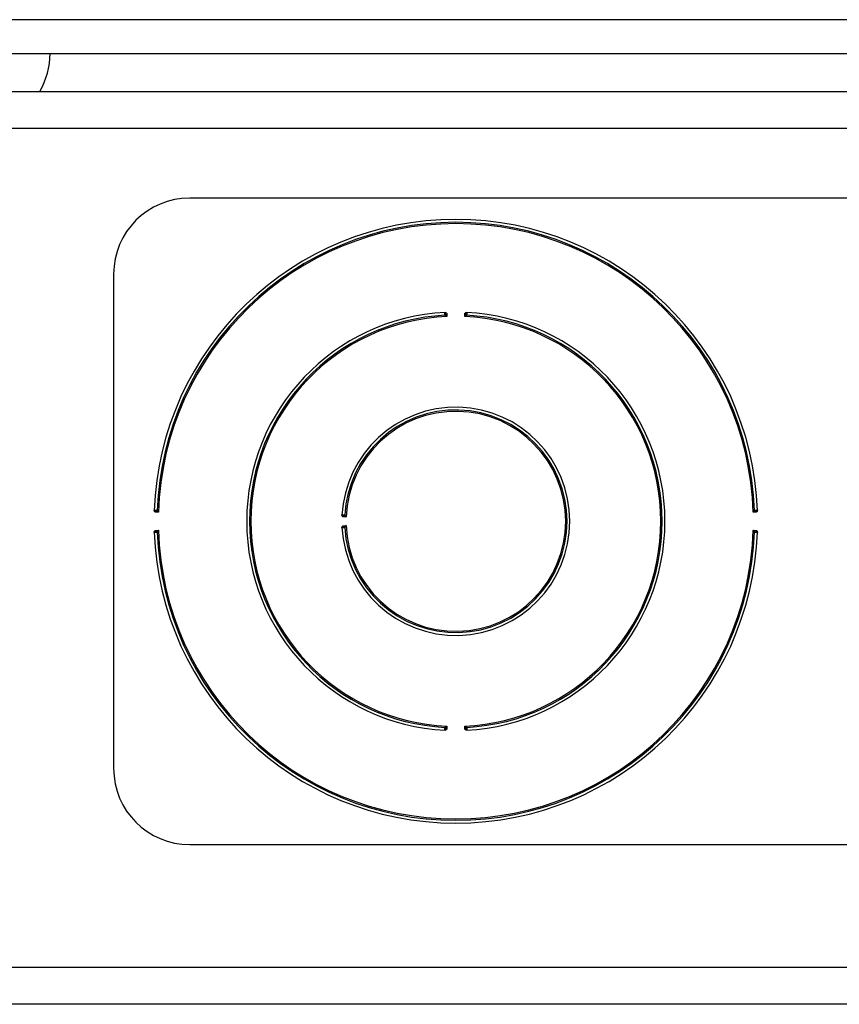
# Model space of a CAD drawing. Units: inches. Extents: x 4 to 268, y 4 to 172.
# Drawn here: x 234 to 236, y 46 to 49 of the extents above; entities that cross this region are included whole.
import ezdxf

# ---------------------------------------------------------------- set-up
doc = ezdxf.new("R2010")
doc.units = ezdxf.units.IN
doc.header["$LTSCALE"] = 16
doc.header["$MEASUREMENT"] = 0

msp = doc.modelspace()

# ---------------------------------------------------------------- linework, layer by layer
for p, q in [((243.7081, 49.222), (223.5962, 49.222)), ((223.5962, 49.1109), (243.7463, 49.1109)), ((223.5761, 48.9859), (243.5415, 48.9859)), ((243.9503, 48.8648), (223.0632, 48.8648)), ((237.3817, 48.6359), (234.2567, 48.6359)), ((234.0067, 48.3859), (234.0067, 46.7609)), ((235.1019, 48.2568), (235.1024, 48.2466)), ((235.161, 48.2466), (235.1616, 48.2568)), ((234.1538, 47.6029), (234.1436, 47.6033)), ((234.1454, 47.6101), (234.1453, 47.608)), ((236.1198, 47.6033), (236.1096, 47.6029)), ((236.1181, 47.608), (236.118, 47.6101)), ((234.7707, 47.5877), (234.7604, 47.5882)), ((234.1436, 47.5435), (234.1538, 47.5439)), ((234.1453, 47.5388), (234.1454, 47.5367)), ((234.7604, 47.5586), (234.7707, 47.5591)), ((236.1096, 47.5439), (236.1198, 47.5435)), ((236.118, 47.5367), (236.1181, 47.5388)), ((235.1024, 46.9002), (235.1019, 46.89)), ((235.1616, 46.89), (235.161, 46.9002)), ((234.2567, 46.5109), (237.3817, 46.5109)), ((243.9861, 46.107), (223.0274, 46.107)), ((244.2003, 45.9859), (222.8132, 45.9859))]:
    msp.add_line(p, q)
for centre, radius, start, end in [((233.5475, 49.111), 0.25, 329.9687, 359.9729), ((234.2567, 48.3859), 0.25, 90, 180), ((235.1317, 47.5734), 0.992, 2.0364, 177.9636), ((235.1317, 47.5734), 0.9827, 2.0964, 177.9036), ((235.1317, 47.5734), 0.9783, 1.7291, 178.2709), ((235.1317, 47.5734), 0.6875, 92.939, 267.061), ((235.1317, 47.5734), 0.6782, 93.0259, 266.9741), ((235.1932, 46.3309), 1.9265, 92.8547, 92.9183), ((235.0951, 48.2533), 0.00276, 288.1073, 347.8367), ((235.1684, 48.2533), 0.00276, 192.1633, 251.8927), ((235.0703, 46.3309), 1.9265, 87.0817, 87.1453), ((235.1317, 47.5734), 0.6875, 272.939, 87.061), ((235.1317, 47.5734), 0.6782, 273.0259, 86.9741), ((235.1317, 47.5734), 0.6738, 92.493, 267.507), ((235.1317, 47.5734), 0.6738, 272.493, 87.507), ((235.1317, 47.5734), 0.375, 183.0957, 176.9043), ((235.1317, 47.5734), 0.3657, 183.2565, 176.7435), ((235.1317, 47.5734), 0.3613, 182.2644, 177.7356), ((234.1471, 47.6102), 0.00276, 283.0687, 342.813), ((236.1164, 47.6102), 0.00276, 197.187, 256.9313), ((235.8053, 47.5393), 1.0444, 176.9424, 177.0598), ((234.764, 47.5951), 0.00276, 281.9988, 341.6874), ((234.1471, 47.5367), 0.00276, 17.187, 76.9313), ((235.1317, 47.5734), 0.9783, 181.7291, 358.2709), ((235.8053, 47.6075), 1.0444, 182.9402, 183.0576), ((234.764, 47.5518), 0.00276, 18.3126, 78.0012), ((236.1164, 47.5367), 0.00276, 103.0687, 162.813), ((235.1317, 47.5734), 0.992, 182.0364, 357.9636), ((235.1317, 47.5734), 0.9827, 182.0964, 357.9036), ((235.1932, 48.8159), 1.9265, 267.0817, 267.1453), ((235.0951, 46.8936), 0.00276, 12.1633, 71.8927), ((235.1684, 46.8936), 0.00276, 108.1073, 167.8367), ((235.0703, 48.8159), 1.9265, 272.8547, 272.9183), ((234.2567, 46.7609), 0.25, 180, 270)]:
    msp.add_arc(centre, radius, start, end)
for points, knots in [([(235.0951, 48.2549), (235.0951, 48.2551), (235.0951, 48.2555), (235.095, 48.2562), (235.0951, 48.2569), (235.0951, 48.2576), (235.0952, 48.2583), (235.0953, 48.2588), (235.0955, 48.2593), (235.0957, 48.2597), (235.096, 48.2599), (235.0963, 48.26), (235.0965, 48.26)], [0, 0, 0, 0, 0.070712, 0.142405, 0.240919, 0.342154, 0.444836, 0.550607, 0.648494, 0.748945, 0.872181, 1, 1, 1, 1]), ([(235.0959, 48.2506), (235.0959, 48.2507), (235.0957, 48.2511), (235.0954, 48.2519), (235.0952, 48.2533), (235.0951, 48.2544), (235.0951, 48.2549)], [0, 0, 0, 0, 0.107309, 0.398631, 0.697921, 1, 1, 1, 1]), ([(235.1024, 48.2466), (235.1024, 48.2466), (235.1017, 48.2471), (235.1, 48.2481), (235.0977, 48.2495), (235.0965, 48.2503), (235.0959, 48.2506)], [0, 0, 0, 0, 0.0130899, 0.3115958, 0.7111214, 1, 1, 1, 1]), ([(235.0965, 48.26), (235.0967, 48.26), (235.097, 48.26), (235.0977, 48.2599), (235.0983, 48.2596), (235.0991, 48.2592), (235.0998, 48.2587), (235.1004, 48.2581), (235.1011, 48.2574), (235.1016, 48.257), (235.1019, 48.2569), (235.1019, 48.2568)], [0, 0, 0, 0, 0.0875591, 0.1773535, 0.297449, 0.4209514, 0.5614713, 0.7033456, 0.8444383, 0.9862321, 1, 1, 1, 1]), ([(235.1019, 48.2568), (235.1018, 48.2568), (235.1017, 48.2568), (235.1015, 48.2569), (235.1012, 48.2569), (235.1009, 48.257), (235.1006, 48.2571), (235.1003, 48.2572), (235.0998, 48.2574), (235.0994, 48.2576), (235.0991, 48.2577), (235.0989, 48.2578), (235.0987, 48.2578), (235.0985, 48.2578), (235.0983, 48.2579), (235.0981, 48.2578), (235.098, 48.2578), (235.0978, 48.2578), (235.0978, 48.2577), (235.0977, 48.2576), (235.0976, 48.2575), (235.0975, 48.2574), (235.0975, 48.2573), (235.0974, 48.2572), (235.0973, 48.257), (235.0973, 48.2569), (235.0973, 48.2567), (235.0972, 48.2565), (235.0972, 48.2563), (235.0972, 48.2561), (235.0972, 48.2559), (235.0972, 48.2556), (235.0972, 48.2554), (235.0972, 48.2551), (235.0972, 48.255)], [0, 0, 0, 0, 0.01665, 0.049747, 0.083265, 0.117776, 0.152507, 0.208765, 0.265407, 0.323097, 0.381282, 0.412205, 0.443286, 0.474996, 0.507003, 0.526783, 0.566917, 0.587347, 0.608152, 0.629145, 0.650823, 0.67271, 0.695225, 0.71794, 0.742673, 0.767607, 0.79309, 0.818732, 0.844521, 0.870433, 0.896687, 0.923045, 0.961383, 1, 1, 1, 1]), ([(235.0972, 48.255), (235.0972, 48.2548), (235.0973, 48.2542), (235.0974, 48.2534), (235.0976, 48.2529), (235.0977, 48.2527), (235.0978, 48.2527)], [0, 0, 0, 0, 0.323766, 0.629268, 0.90393, 1, 1, 1, 1]), ([(235.0978, 48.2527), (235.0979, 48.2524), (235.0983, 48.252), (235.099, 48.251), (235.0999, 48.2499), (235.1008, 48.2488), (235.1016, 48.2477), (235.1021, 48.247), (235.1024, 48.2466), (235.1024, 48.2466)], [0, 0, 0, 0, 0.142481, 0.289335, 0.487137, 0.688988, 0.837475, 0.986949, 1, 1, 1, 1]), ([(235.161, 48.2466), (235.1611, 48.2466), (235.1616, 48.2473), (235.1627, 48.2489), (235.1644, 48.251), (235.1653, 48.2522), (235.1657, 48.2527)], [0, 0, 0, 0, 0.013079, 0.311441, 0.711023, 1, 1, 1, 1]), ([(235.1675, 48.2506), (235.167, 48.2503), (235.1657, 48.2495), (235.1634, 48.2481), (235.1618, 48.2471), (235.1611, 48.2466), (235.161, 48.2466)], [0, 0, 0, 0, 0.288879, 0.688404, 0.98691, 1, 1, 1, 1]), ([(235.1616, 48.2568), (235.1616, 48.2569), (235.1621, 48.2572), (235.163, 48.2581), (235.1643, 48.2592), (235.1657, 48.2599), (235.1666, 48.26), (235.167, 48.26)], [0, 0, 0, 0, 0.0137944, 0.2969143, 0.5795738, 0.8228463, 1, 1, 1, 1]), ([(235.1662, 48.255), (235.1662, 48.2551), (235.1662, 48.2555), (235.1662, 48.2561), (235.1662, 48.2569), (235.166, 48.2573), (235.1658, 48.2576), (235.1657, 48.2577), (235.1654, 48.2578), (235.1649, 48.2579), (235.1639, 48.2576), (235.1628, 48.257), (235.1619, 48.2569), (235.1616, 48.2568)], [0, 0, 0, 0, 0.026057, 0.131964, 0.235911, 0.317076, 0.341042, 0.416254, 0.434103, 0.518546, 0.666043, 0.883575, 1, 1, 1, 1]), ([(235.1657, 48.2527), (235.1658, 48.2528), (235.166, 48.2532), (235.1661, 48.2539), (235.1662, 48.2546), (235.1662, 48.255), (235.1662, 48.255)], [0, 0, 0, 0, 0.272954, 0.58052, 0.901475, 1, 1, 1, 1]), ([(235.167, 48.26), (235.1671, 48.26), (235.1675, 48.2599), (235.168, 48.2595), (235.1683, 48.2584), (235.1684, 48.2569), (235.1684, 48.2557), (235.1684, 48.2551), (235.1684, 48.2549)], [0, 0, 0, 0, 0.108173, 0.319985, 0.547765, 0.754158, 0.951987, 1, 1, 1, 1]), ([(235.1684, 48.2549), (235.1683, 48.2548), (235.1683, 48.2541), (235.1682, 48.2529), (235.1679, 48.2515), (235.1677, 48.2509), (235.1675, 48.2506)], [0, 0, 0, 0, 0.0913658, 0.3937642, 0.7022546, 1, 1, 1, 1]), ([(234.1403, 47.6087), (234.1404, 47.6088), (234.1404, 47.609), (234.1406, 47.6094), (234.1411, 47.6097), (234.1421, 47.61), (234.1434, 47.6101), (234.1446, 47.6102), (234.1453, 47.6101), (234.1454, 47.6101)], [0, 0, 0, 0, 0.1083959, 0.1844552, 0.3704897, 0.5593124, 0.7536384, 0.9505915, 1, 1, 1, 1]), ([(234.1436, 47.6033), (234.1436, 47.6033), (234.1432, 47.6039), (234.1423, 47.6047), (234.1412, 47.606), (234.1404, 47.6074), (234.1404, 47.6083), (234.1403, 47.6087)], [0, 0, 0, 0, 0.013803, 0.296683, 0.57914, 0.822737, 1, 1, 1, 1]), ([(234.1453, 47.608), (234.1453, 47.608), (234.1449, 47.608), (234.1443, 47.608), (234.1435, 47.6079), (234.143, 47.6077), (234.1427, 47.6075), (234.1425, 47.6071), (234.1425, 47.6068), (234.1426, 47.6062), (234.143, 47.6053), (234.1435, 47.6042), (234.1436, 47.6035), (234.1436, 47.6033)], [0, 0, 0, 0, 0.026849, 0.132396, 0.230584, 0.318547, 0.400465, 0.433938, 0.539395, 0.551885, 0.732327, 0.924497, 1, 1, 1, 1]), ([(234.1477, 47.6075), (234.1475, 47.6076), (234.1472, 47.6078), (234.1464, 47.6079), (234.1458, 47.608), (234.1454, 47.608), (234.1453, 47.608)], [0, 0, 0, 0, 0.273102, 0.580828, 0.901941, 1, 1, 1, 1]), ([(234.1454, 47.6101), (234.1456, 47.6101), (234.1463, 47.6101), (234.1475, 47.61), (234.1488, 47.6098), (234.1494, 47.6095), (234.1497, 47.6094)], [0, 0, 0, 0, 0.09094, 0.393486, 0.702114, 1, 1, 1, 1]), ([(234.1538, 47.6029), (234.1538, 47.603), (234.1531, 47.6035), (234.1516, 47.6046), (234.1494, 47.6062), (234.1482, 47.6071), (234.1477, 47.6075)], [0, 0, 0, 0, 0.013087, 0.310799, 0.710698, 1, 1, 1, 1]), ([(234.1497, 47.6094), (234.15, 47.6088), (234.1509, 47.6076), (234.1523, 47.6053), (234.1533, 47.6037), (234.1538, 47.603), (234.1538, 47.6029)], [0, 0, 0, 0, 0.2892339, 0.6890944, 0.986906, 1, 1, 1, 1]), ([(236.1096, 47.6029), (236.1096, 47.603), (236.1101, 47.6037), (236.1111, 47.6053), (236.1126, 47.6076), (236.1134, 47.6088), (236.1137, 47.6094)], [0, 0, 0, 0, 0.013094, 0.310906, 0.710766, 1, 1, 1, 1]), ([(236.1157, 47.6075), (236.1152, 47.6071), (236.114, 47.6062), (236.1119, 47.6046), (236.1103, 47.6035), (236.1096, 47.603), (236.1096, 47.6029)], [0, 0, 0, 0, 0.289302, 0.689201, 0.986913, 1, 1, 1, 1]), ([(236.1137, 47.6094), (236.1138, 47.6094), (236.1142, 47.6096), (236.115, 47.6098), (236.1164, 47.61), (236.1175, 47.6101), (236.118, 47.6101)], [0, 0, 0, 0, 0.107052, 0.39848, 0.697836, 1, 1, 1, 1]), ([(236.1181, 47.608), (236.1178, 47.608), (236.1173, 47.6079), (236.1165, 47.6078), (236.116, 47.6077), (236.1158, 47.6075), (236.1157, 47.6075)], [0, 0, 0, 0, 0.323839, 0.629399, 0.904159, 1, 1, 1, 1]), ([(236.118, 47.6101), (236.1184, 47.6101), (236.1193, 47.6102), (236.1207, 47.6101), (236.122, 47.6099), (236.1229, 47.6095), (236.123, 47.609), (236.1231, 47.6087)], [0, 0, 0, 0, 0.142895, 0.342578, 0.550929, 0.749251, 1, 1, 1, 1]), ([(236.1198, 47.6033), (236.1198, 47.6033), (236.1198, 47.6038), (236.1201, 47.6048), (236.1207, 47.6059), (236.1209, 47.6068), (236.1209, 47.6073), (236.1207, 47.6076), (236.1203, 47.6078), (236.1196, 47.608), (236.1188, 47.608), (236.1183, 47.608), (236.1181, 47.608)], [0, 0, 0, 0, 0.017255, 0.152709, 0.381253, 0.50693, 0.586897, 0.628893, 0.717511, 0.818246, 0.922664, 1, 1, 1, 1]), ([(236.1231, 47.6087), (236.1231, 47.6083), (236.123, 47.6074), (236.1223, 47.606), (236.1211, 47.6047), (236.1202, 47.6039), (236.1199, 47.6033), (236.1198, 47.6033)], [0, 0, 0, 0, 0.177263, 0.42086, 0.703317, 0.986197, 1, 1, 1, 1]), ([(234.7573, 47.5937), (234.7573, 47.5938), (234.7573, 47.594), (234.7575, 47.5944), (234.758, 47.5947), (234.759, 47.595), (234.7603, 47.5951), (234.7615, 47.5951), (234.7622, 47.595), (234.7623, 47.595)], [0, 0, 0, 0, 0.107167, 0.176142, 0.362559, 0.551398, 0.745628, 0.942472, 1, 1, 1, 1]), ([(234.7604, 47.5882), (234.7604, 47.5883), (234.7601, 47.5888), (234.7592, 47.5897), (234.758, 47.591), (234.7573, 47.5924), (234.7573, 47.5933), (234.7573, 47.5937)], [0, 0, 0, 0, 0.0137722, 0.2975453, 0.5807541, 0.8231445, 1, 1, 1, 1]), ([(234.7622, 47.5929), (234.7622, 47.5929), (234.7618, 47.5929), (234.7611, 47.5929), (234.7604, 47.5928), (234.7598, 47.5927), (234.7596, 47.5924), (234.7594, 47.5921), (234.7594, 47.5918), (234.7595, 47.5912), (234.7599, 47.5903), (234.7604, 47.5892), (234.7604, 47.5884), (234.7604, 47.5882)], [0, 0, 0, 0, 0.031232, 0.136484, 0.234267, 0.321917, 0.40386, 0.434202, 0.539423, 0.552069, 0.732071, 0.923892, 1, 1, 1, 1]), ([(234.7646, 47.5924), (234.7644, 47.5924), (234.7641, 47.5926), (234.7633, 47.5928), (234.7627, 47.5929), (234.7623, 47.5929), (234.7622, 47.5929)], [0, 0, 0, 0, 0.272546, 0.579673, 0.900196, 1, 1, 1, 1]), ([(234.7623, 47.595), (234.7625, 47.595), (234.7632, 47.595), (234.7644, 47.5949), (234.7658, 47.5946), (234.7664, 47.5943), (234.7666, 47.5942)], [0, 0, 0, 0, 0.092535, 0.39453, 0.702642, 1, 1, 1, 1]), ([(234.7707, 47.5877), (234.7706, 47.5877), (234.77, 47.5882), (234.7684, 47.5894), (234.7663, 47.591), (234.7651, 47.592), (234.7646, 47.5924)], [0, 0, 0, 0, 0.013059, 0.313227, 0.711921, 1, 1, 1, 1]), ([(234.7666, 47.5942), (234.767, 47.5937), (234.7678, 47.5924), (234.7692, 47.5901), (234.7702, 47.5884), (234.7706, 47.5877), (234.7707, 47.5877)], [0, 0, 0, 0, 0.287899, 0.686486, 0.986921, 1, 1, 1, 1]), ([(234.1403, 47.5382), (234.1404, 47.5385), (234.1404, 47.5395), (234.1412, 47.5408), (234.1423, 47.5421), (234.1432, 47.543), (234.1436, 47.5435), (234.1436, 47.5435)], [0, 0, 0, 0, 0.177263, 0.42086, 0.703317, 0.986197, 1, 1, 1, 1]), ([(234.1436, 47.5435), (234.1436, 47.5435), (234.1436, 47.5433), (234.1435, 47.5428), (234.1433, 47.5422), (234.143, 47.5415), (234.1427, 47.5408), (234.1426, 47.5403), (234.1425, 47.54), (234.1425, 47.5397), (234.1426, 47.5395), (234.1427, 47.5394), (234.1428, 47.5393), (234.1429, 47.5392), (234.1432, 47.539), (234.1435, 47.5389), (234.1439, 47.5389), (234.1443, 47.5388), (234.1447, 47.5388), (234.145, 47.5388), (234.1452, 47.5388), (234.1453, 47.5388)], [0, 0, 0, 0, 0.017426, 0.083897, 0.153033, 0.26587, 0.381642, 0.443646, 0.50733, 0.546746, 0.587168, 0.608003, 0.629026, 0.672563, 0.71777, 0.767416, 0.818532, 0.870228, 0.92284, 0.96128, 1, 1, 1, 1]), ([(234.1453, 47.5388), (234.1454, 47.5388), (234.1455, 47.5388), (234.1458, 47.5389), (234.146, 47.5389), (234.1462, 47.5389), (234.1464, 47.5389), (234.1466, 47.539), (234.1468, 47.539), (234.1469, 47.539), (234.1471, 47.5391), (234.1473, 47.5391), (234.1474, 47.5392), (234.1475, 47.5392), (234.1476, 47.5393), (234.1477, 47.5393), (234.1477, 47.5393)], [0, 0, 0, 0, 0.080225, 0.160715, 0.242045, 0.323676, 0.399273, 0.475156, 0.552015, 0.629259, 0.697024, 0.76514, 0.8345, 0.904365, 0.95208, 1, 1, 1, 1]), ([(234.1477, 47.5393), (234.1479, 47.5395), (234.1484, 47.5399), (234.1494, 47.5406), (234.1505, 47.5414), (234.1517, 47.5423), (234.1528, 47.5431), (234.1534, 47.5436), (234.1538, 47.5439), (234.1538, 47.5439)], [0, 0, 0, 0, 0.142642, 0.289659, 0.487619, 0.68963, 0.837794, 0.986942, 1, 1, 1, 1]), ([(234.1538, 47.5439), (234.1538, 47.5439), (234.1533, 47.5431), (234.1523, 47.5415), (234.1509, 47.5393), (234.15, 47.538), (234.1497, 47.5375)], [0, 0, 0, 0, 0.013094, 0.310906, 0.710766, 1, 1, 1, 1]), ([(234.7573, 47.5532), (234.7573, 47.5535), (234.7573, 47.5545), (234.758, 47.5558), (234.7592, 47.5571), (234.7601, 47.558), (234.7604, 47.5586), (234.7604, 47.5586)], [0, 0, 0, 0, 0.176856, 0.419246, 0.702455, 0.986228, 1, 1, 1, 1]), ([(234.7623, 47.5518), (234.762, 47.5518), (234.761, 47.5517), (234.7597, 47.5518), (234.7584, 47.552), (234.7578, 47.5522), (234.7574, 47.5526), (234.7573, 47.5529), (234.7573, 47.5532)], [0, 0, 0, 0, 0.14189, 0.341717, 0.550112, 0.748533, 0.796559, 1, 1, 1, 1]), ([(234.7604, 47.5586), (234.7604, 47.5586), (234.7604, 47.5583), (234.7604, 47.5579), (234.7602, 47.5573), (234.7599, 47.5566), (234.7596, 47.5559), (234.7595, 47.5554), (234.7594, 47.555), (234.7594, 47.5548), (234.7595, 47.5546), (234.7596, 47.5545), (234.7597, 47.5543), (234.7598, 47.5542), (234.7601, 47.5541), (234.7604, 47.554), (234.7608, 47.5539), (234.7612, 47.5539), (234.7616, 47.5539), (234.7619, 47.5539), (234.7621, 47.5539), (234.7622, 47.5539)], [0, 0, 0, 0, 0.011672, 0.078543, 0.148217, 0.261106, 0.37691, 0.439259, 0.503262, 0.542522, 0.582754, 0.608367, 0.629312, 0.672883, 0.718126, 0.76781, 0.818962, 0.870714, 0.923382, 0.961554, 1, 1, 1, 1]), ([(234.7622, 47.5539), (234.7623, 47.5539), (234.7625, 47.5539), (234.7627, 47.554), (234.7629, 47.554), (234.7631, 47.554), (234.7633, 47.554), (234.7635, 47.5541), (234.7637, 47.5541), (234.7638, 47.5541), (234.764, 47.5542), (234.7642, 47.5542), (234.7643, 47.5543), (234.7644, 47.5544), (234.7645, 47.5544), (234.7646, 47.5545), (234.7646, 47.5545)], [0, 0, 0, 0, 0.080159, 0.160582, 0.241844, 0.323406, 0.398949, 0.474778, 0.551584, 0.628774, 0.696448, 0.764472, 0.83374, 0.903511, 0.95165, 1, 1, 1, 1]), ([(234.7666, 47.5526), (234.7666, 47.5526), (234.7665, 47.5526), (234.7663, 47.5524), (234.7659, 47.5523), (234.7653, 47.5521), (234.7646, 47.552), (234.7639, 47.5519), (234.7631, 47.5518), (234.7626, 47.5518), (234.7623, 47.5518)], [0, 0, 0, 0, 0.053783, 0.107741, 0.251499, 0.398816, 0.546472, 0.698035, 0.847017, 1, 1, 1, 1]), ([(234.7646, 47.5545), (234.7648, 47.5547), (234.7653, 47.555), (234.7662, 47.5557), (234.7673, 47.5566), (234.7685, 47.5575), (234.7696, 47.5583), (234.7703, 47.5588), (234.7706, 47.5591), (234.7707, 47.5591)], [0, 0, 0, 0, 0.142035, 0.288438, 0.4858, 0.687203, 0.836587, 0.986969, 1, 1, 1, 1]), ([(234.7707, 47.5591), (234.7706, 47.5591), (234.7702, 47.5584), (234.7692, 47.5567), (234.7678, 47.5545), (234.767, 47.5532), (234.7666, 47.5526)], [0, 0, 0, 0, 0.013079, 0.313514, 0.712101, 1, 1, 1, 1]), ([(236.1137, 47.5375), (236.1134, 47.538), (236.1126, 47.5393), (236.1111, 47.5415), (236.1101, 47.5431), (236.1096, 47.5439), (236.1096, 47.5439)], [0, 0, 0, 0, 0.289234, 0.689094, 0.986906, 1, 1, 1, 1]), ([(236.1096, 47.5439), (236.1096, 47.5439), (236.1103, 47.5434), (236.1119, 47.5422), (236.114, 47.5406), (236.1152, 47.5397), (236.1157, 47.5393)], [0, 0, 0, 0, 0.013087, 0.310799, 0.710698, 1, 1, 1, 1]), ([(236.1157, 47.5393), (236.1158, 47.5393), (236.116, 47.5392), (236.1163, 47.5391), (236.1166, 47.539), (236.117, 47.5389), (236.1174, 47.5389), (236.1178, 47.5389), (236.118, 47.5388), (236.1181, 47.5388)], [0, 0, 0, 0, 0.134566, 0.273469, 0.425638, 0.581261, 0.740502, 0.90218, 1, 1, 1, 1]), ([(236.1181, 47.5388), (236.1182, 47.5388), (236.1184, 47.5388), (236.1188, 47.5388), (236.1192, 47.5388), (236.1196, 47.5389), (236.1199, 47.5389), (236.1202, 47.539), (236.1204, 47.5391), (236.1206, 47.5392), (236.1207, 47.5394), (236.1208, 47.5395), (236.1209, 47.5396), (236.1209, 47.5398), (236.1209, 47.5401), (236.1208, 47.5405), (236.1206, 47.5411), (236.1203, 47.5418), (236.12, 47.5424), (236.1199, 47.543), (236.1199, 47.5434), (236.1198, 47.5435)], [0, 0, 0, 0, 0.025964, 0.078468, 0.131731, 0.18314, 0.235635, 0.275763, 0.316811, 0.340693, 0.37778, 0.415972, 0.433747, 0.474598, 0.516511, 0.588883, 0.663715, 0.77145, 0.881726, 0.939939, 1, 1, 1, 1]), ([(236.1198, 47.5435), (236.1199, 47.5435), (236.1202, 47.543), (236.1211, 47.5421), (236.1223, 47.5408), (236.123, 47.5395), (236.1231, 47.5385), (236.1231, 47.5382)], [0, 0, 0, 0, 0.013803, 0.296683, 0.57914, 0.822737, 1, 1, 1, 1]), ([(234.1454, 47.5367), (234.145, 47.5367), (234.1441, 47.5367), (234.1427, 47.5367), (234.1415, 47.5369), (234.1406, 47.5374), (234.1404, 47.5379), (234.1403, 47.5382)], [0, 0, 0, 0, 0.1428951, 0.3425777, 0.5509286, 0.749251, 1, 1, 1, 1]), ([(234.1497, 47.5375), (234.1497, 47.5374), (234.1496, 47.5374), (234.1493, 47.5373), (234.1489, 47.5371), (234.1484, 47.537), (234.1477, 47.5369), (234.147, 47.5368), (234.1462, 47.5367), (234.1457, 47.5367), (234.1454, 47.5367)], [0, 0, 0, 0, 0.053306, 0.106783, 0.250735, 0.398256, 0.546031, 0.697716, 0.846853, 1, 1, 1, 1]), ([(236.118, 47.5367), (236.1179, 47.5367), (236.1172, 47.5367), (236.116, 47.5368), (236.1146, 47.5371), (236.114, 47.5373), (236.1137, 47.5375)], [0, 0, 0, 0, 0.09094, 0.393486, 0.702114, 1, 1, 1, 1]), ([(236.1231, 47.5382), (236.1231, 47.538), (236.123, 47.5377), (236.1226, 47.5372), (236.1215, 47.5368), (236.12, 47.5367), (236.1188, 47.5367), (236.1182, 47.5367), (236.118, 47.5367)], [0, 0, 0, 0, 0.108502, 0.320245, 0.547971, 0.754279, 0.952028, 1, 1, 1, 1]), ([(235.0965, 46.8868), (235.0964, 46.8868), (235.0963, 46.8868), (235.0961, 46.8869), (235.096, 46.887), (235.0958, 46.8871), (235.0956, 46.8873), (235.0954, 46.8876), (235.0953, 46.8881), (235.0952, 46.8886), (235.0951, 46.8892), (235.0951, 46.8899), (235.095, 46.8907), (235.0951, 46.8913), (235.0951, 46.8917), (235.0951, 46.8918), (235.0951, 46.8919)], [0, 0, 0, 0, 0.053776, 0.107883, 0.14473, 0.181692, 0.273775, 0.367877, 0.461204, 0.556795, 0.652758, 0.751234, 0.84847, 0.948319, 0.974136, 1, 1, 1, 1]), ([(235.0951, 46.8919), (235.0951, 46.892), (235.0951, 46.8921), (235.0951, 46.8926), (235.0952, 46.8932), (235.0953, 46.8939), (235.0954, 46.8946), (235.0955, 46.8953), (235.0957, 46.8958), (235.0958, 46.8961), (235.0959, 46.8962)], [0, 0, 0, 0, 0.045503, 0.091116, 0.240346, 0.393598, 0.545766, 0.702218, 0.849215, 1, 1, 1, 1]), ([(235.0959, 46.8962), (235.0962, 46.8963), (235.0967, 46.8967), (235.0977, 46.8973), (235.0989, 46.898), (235.1001, 46.8988), (235.1013, 46.8995), (235.102, 46.9), (235.1024, 46.9002), (235.1024, 46.9002)], [0, 0, 0, 0, 0.142428, 0.289237, 0.487005, 0.688835, 0.837392, 0.986938, 1, 1, 1, 1]), ([(235.0978, 46.8941), (235.0977, 46.894), (235.0975, 46.8936), (235.0973, 46.8929), (235.0972, 46.8923), (235.0972, 46.8919), (235.0972, 46.8918)], [0, 0, 0, 0, 0.272954, 0.58052, 0.901475, 1, 1, 1, 1]), ([(235.0972, 46.8918), (235.0972, 46.8917), (235.0972, 46.8915), (235.0972, 46.8911), (235.0972, 46.8907), (235.0972, 46.8903), (235.0973, 46.89), (235.0974, 46.8897), (235.0975, 46.8894), (235.0976, 46.8892), (235.0978, 46.8891), (235.0979, 46.8891), (235.098, 46.889), (235.0982, 46.889), (235.0985, 46.889), (235.0988, 46.889), (235.0992, 46.8892), (235.0998, 46.8894), (235.1005, 46.8897), (235.1011, 46.8899), (235.1016, 46.89), (235.1018, 46.89), (235.1019, 46.89)], [0, 0, 0, 0, 0.028055, 0.080348, 0.133393, 0.181945, 0.231402, 0.274776, 0.319307, 0.359626, 0.401335, 0.417527, 0.433804, 0.48555, 0.539364, 0.551859, 0.64058, 0.732298, 0.82729, 0.924403, 0.961895, 1, 1, 1, 1]), ([(235.1024, 46.9002), (235.1024, 46.9002), (235.1021, 46.8998), (235.1016, 46.8992), (235.1008, 46.8981), (235.0999, 46.8969), (235.099, 46.8958), (235.0983, 46.8949), (235.098, 46.8944), (235.0978, 46.8941)], [0, 0, 0, 0, 0.013051, 0.161555, 0.311015, 0.509084, 0.710668, 0.853541, 1, 1, 1, 1]), ([(235.161, 46.9002), (235.1611, 46.9002), (235.1618, 46.8997), (235.1634, 46.8987), (235.1657, 46.8973), (235.167, 46.8965), (235.1675, 46.8962)], [0, 0, 0, 0, 0.01309, 0.311596, 0.711121, 1, 1, 1, 1]), ([(235.1657, 46.8941), (235.1653, 46.8946), (235.1644, 46.8958), (235.1627, 46.898), (235.1616, 46.8995), (235.1611, 46.9002), (235.161, 46.9002)], [0, 0, 0, 0, 0.288977, 0.688559, 0.986921, 1, 1, 1, 1]), ([(235.1616, 46.89), (235.1616, 46.89), (235.162, 46.89), (235.163, 46.8897), (235.1642, 46.8892), (235.1651, 46.8889), (235.1655, 46.889), (235.1658, 46.8892), (235.1661, 46.8896), (235.1662, 46.8903), (235.1662, 46.8911), (235.1662, 46.8916), (235.1662, 46.8918)], [0, 0, 0, 0, 0.01596, 0.151634, 0.380243, 0.506049, 0.587093, 0.628963, 0.717602, 0.818358, 0.922809, 1, 1, 1, 1]), ([(235.1662, 46.8918), (235.1662, 46.8921), (235.1662, 46.8926), (235.166, 46.8934), (235.1658, 46.8939), (235.1657, 46.8941), (235.1657, 46.8941)], [0, 0, 0, 0, 0.323766, 0.629268, 0.90393, 1, 1, 1, 1]), ([(235.1684, 46.8919), (235.1684, 46.8915), (235.1684, 46.8906), (235.1684, 46.8892), (235.1682, 46.888), (235.1678, 46.887), (235.1673, 46.8869), (235.167, 46.8868)], [0, 0, 0, 0, 0.142652, 0.342412, 0.550814, 0.749201, 1, 1, 1, 1]), ([(235.1675, 46.8962), (235.1676, 46.8961), (235.1678, 46.8957), (235.168, 46.8949), (235.1682, 46.8935), (235.1683, 46.8924), (235.1684, 46.8919)], [0, 0, 0, 0, 0.107309, 0.398631, 0.697921, 1, 1, 1, 1]), ([(235.1019, 46.89), (235.1019, 46.89), (235.1013, 46.8896), (235.1004, 46.8887), (235.0991, 46.8876), (235.0978, 46.8869), (235.0969, 46.8868), (235.0965, 46.8868)], [0, 0, 0, 0, 0.013794, 0.296914, 0.579574, 0.822846, 1, 1, 1, 1]), ([(235.167, 46.8868), (235.1666, 46.8868), (235.1657, 46.8869), (235.1643, 46.8876), (235.163, 46.8887), (235.1621, 46.8896), (235.1616, 46.89), (235.1616, 46.89)], [0, 0, 0, 0, 0.177154, 0.420426, 0.703086, 0.986206, 1, 1, 1, 1])]:
    msp.add_open_spline(points, degree=3, knots=knots)

doc.saveas('drawing.dxf')
